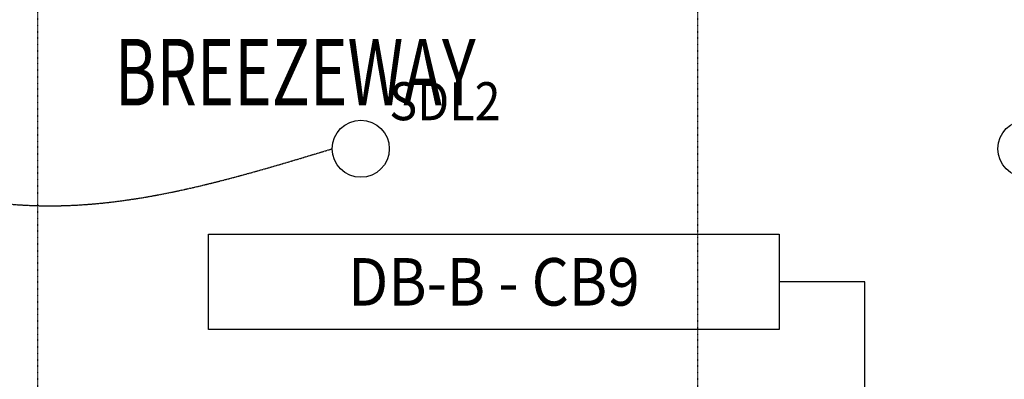
# Model space of a CAD drawing. Extents: x -70900 to 7556, y -41515 to 17850.
# Drawn here: x -27694 to -22516, y -18613 to -16721 of the extents above; entities that cross this region are included whole.
import ezdxf
from ezdxf.enums import TextEntityAlignment as Align

# ---------------------------------------------------------------- set-up
doc = ezdxf.new("R2010")
doc.units = 0
doc.linetypes.add('EDG-DASH-3', pattern=[4.5, 3, -1.5])
doc.linetypes.add('X-2559-GC$0$EDG-1DOT-2', pattern=[5, 2, -1.4, 0.2, -1.4])
for name, color, linetype in [('LIT-CIRC', 6, 'CONTINUOUS'), ('LIT-FITT', 6, 'CONTINUOUS'), ('LIT-SWITCH', 2, 'EDG-DASH-3'), ('SYM-050', 6, 'CONTINUOUS'), ('SYM-ATT', 2, 'CONTINUOUS'), ('SYM-TEXT', 7, 'CONTINUOUS'), ('X-2559-GC$0$A-AREA-IDEN', 31, 'CONTINUOUS'), ('X-2559-GC$0$S-GRID-1', 133, 'X-2559-GC$0$EDG-1DOT-2'), ('X-XREF', 7, 'CONTINUOUS')]:
    doc.layers.add(name, color=color, linetype=linetype)
doc.styles.add('EDG', font='edg.shx', dxfattribs={"width": 0.9})
doc.styles.add('X-2559-GC$0$EDG', font='edg.shx', dxfattribs={"width": 0.9})

# ---------------------------------------------------------------- blocks, each defined once
blk = doc.blocks.new('X-2559-GC')
at = {"layer": 'X-2559-GC$0$S-GRID-1'}
for p, q in [((-27597.6, -30537.8), (-27597.6, 12587.7)), ((-24127.6, -30537.8), (-24127.6, 12587.7))]:
    blk.add_line(p, q, dxfattribs=at)
at = {"layer": 'X-2559-GC$0$A-AREA-IDEN', "style": 'X-2559-GC$0$EDG', "width": 0.7}
blk.add_text('BREEZEWAY', height=350, dxfattribs=at).set_placement((-27193.8, -17172.4))
blk = doc.blocks.new('LIT-DOWN')
at = {"layer": 'SYM-050', "color": 0, "linetype": 'ByBlock'}
blk.add_circle((0, 0), 150, dxfattribs=at)
at = {"layer": 'SYM-ATT', "linetype": 'ByBlock', "style": 'EDG', "width": 0.9}
for tag, p in [('MOUNT', (150, 450)), ('TYPE', (150, 150))]:
    blk.add_attdef(tag, p, '', height=200, dxfattribs=at)
at = {"layer": 'SYM-ATT', "color": 255, "linetype": 'ByBlock', "style": 'EDG', "width": 0.9}
for tag, flags in [('CHAN', 3), ('RATING', 3), ('EQUIP', 3), ('NAME', 3), ('ID', 9)]:
    blk.add_attdef(tag, (0, 0), '', height=200, dxfattribs=dict(at, flags=flags))
at = {"layer": 'SYM-TEXT', "color": 255, "linetype": 'ByBlock', "style": 'EDG', "width": 0.9, "flags": 3}
blk.add_attdef('TEXT', (0, 0), '', height=200, dxfattribs=at)
blk = doc.blocks.new('REF-CIRC')
at = {"layer": 'SYM-050', "color": 0, "linetype": 'ByBlock'}
blk.add_lwpolyline([(-1500, 250), (1500, 250), (1500, -250), (-1500, -250)], close=True, dxfattribs=at)
at = {"layer": 'SYM-ATT', "linetype": 'ByBlock', "style": 'EDG', "width": 0.9}
for tag, height, p in [('EQUIP', 200, (0, 450)), ('CHAN', 250, (0, 0))]:
    blk.add_attdef(tag, text='', height=height, dxfattribs=at).set_placement(p, align=Align.MIDDLE_CENTER)
at = {"layer": 'SYM-ATT', "color": 255, "linetype": 'ByBlock', "style": 'EDG', "width": 0.9}
for tag, flags in [('TYPE', 3), ('RATING', 3), ('MOUNT', 3), ('NAME', 3), ('ID', 9)]:
    blk.add_attdef(tag, (0, 0), '', height=200, dxfattribs=dict(at, flags=flags))
at = {"layer": 'SYM-TEXT', "color": 255, "linetype": 'ByBlock', "style": 'EDG', "width": 0.9, "flags": 3}
blk.add_attdef('TEXT', (0, 0), '', height=200, dxfattribs=at)

msp = doc.modelspace()

# ---------------------------------------------------------------- linework, layer by layer
at = {"layer": 'LIT-CIRC'}
msp.add_lwpolyline([(-23250, -19000), (-23250, -18100), (-23700, -18100)], dxfattribs=at)
at = {"layer": 'LIT-SWITCH'}
msp.add_spline([(-29000, -17400), (-27550, -17700), (-26050, -17400)], degree=3, dxfattribs=at)

# ---------------------------------------------------------------- block references
at = {"layer": 'LIT-CIRC'}
msp.add_blockref('REF-CIRC', (-25200, -18100), dxfattribs=at).add_auto_attribs({'CHAN': 'DB-B - CB9'})
at = {"layer": 'LIT-FITT'}
for p in [(-25900, -17400), (-22400, -17400)]:
    msp.add_blockref('LIT-DOWN', p, dxfattribs=at).add_auto_attribs({'TYPE': 'SDL2'})
at = {"layer": 'X-XREF'}
msp.add_blockref('X-2559-GC', (0, 0), dxfattribs=at)

doc.saveas('drawing.dxf')
